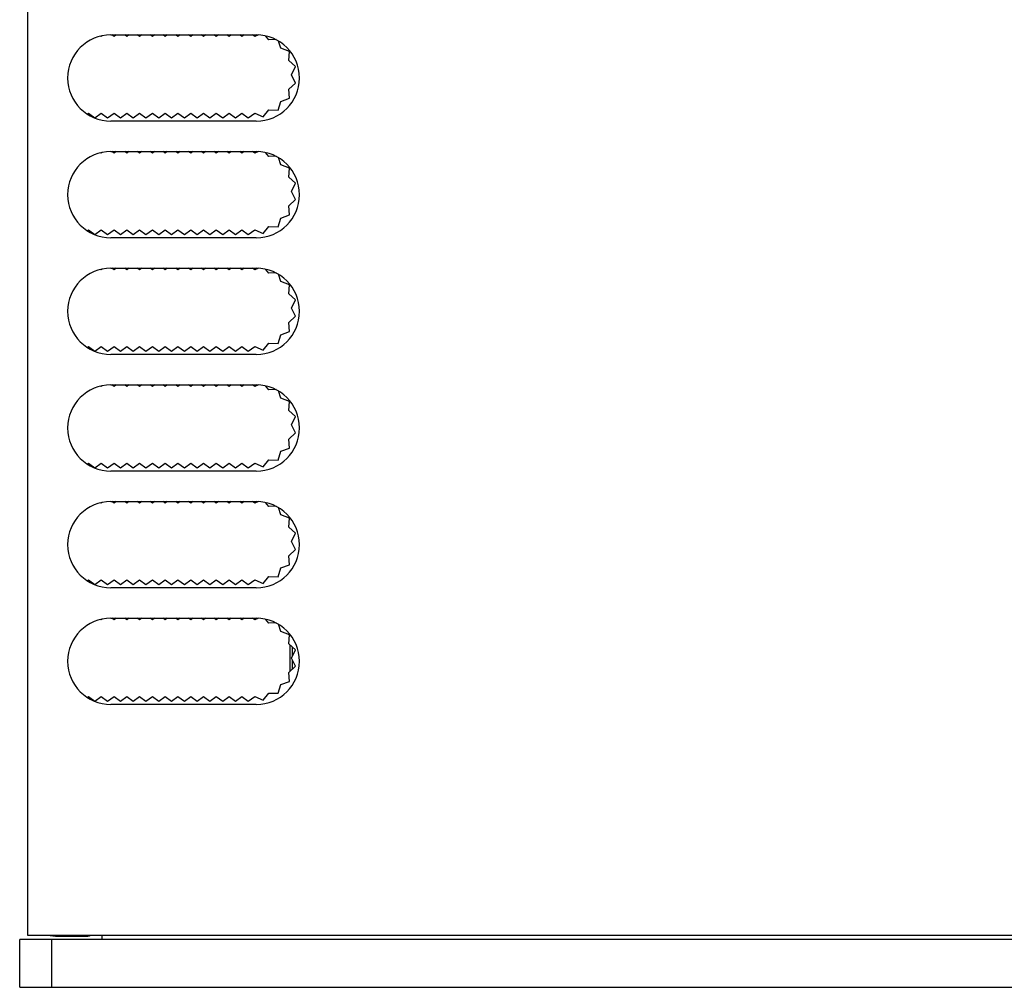
# Model space of a CAD drawing. Units: millimetres. Extents: x 5 to 292, y 5 to 205.
# Drawn here: x 64 to 76, y 78 to 90 of the extents above; entities that cross this region are included whole.
import ezdxf

# ---------------------------------------------------------------- set-up
doc = ezdxf.new("R2010")
doc.units = ezdxf.units.MM

msp = doc.modelspace()

# ---------------------------------------------------------------- linework, layer by layer
at = {"color": 7, "linetype": 'Continuous', "lineweight": 25}
for p, q in [((64.1055, 78.7268), (64.1055, 123.6268)), ((65.0255, 89.9768), (65.0189, 89.9817)), ((65.0376, 89.9859), (65.0255, 89.9768)), ((65.1455, 89.9968), (66.9655, 89.9968)), ((65.1855, 89.9768), (65.1588, 89.9968)), ((65.2122, 89.9968), (65.1855, 89.9768)), ((65.3455, 89.9768), (65.3188, 89.9968)), ((65.3722, 89.9968), (65.3455, 89.9768)), ((65.5055, 89.9768), (65.4788, 89.9968)), ((65.5322, 89.9968), (65.5055, 89.9768)), ((65.6655, 89.9768), (65.6388, 89.9968)), ((65.6922, 89.9968), (65.6655, 89.9768)), ((65.8255, 89.9768), (65.7988, 89.9968)), ((65.8522, 89.9968), (65.8255, 89.9768)), ((65.9855, 89.9768), (65.9588, 89.9968)), ((66.0122, 89.9968), (65.9855, 89.9768)), ((66.1455, 89.9768), (66.1188, 89.9968)), ((66.1722, 89.9968), (66.1455, 89.9768)), ((66.3055, 89.9768), (66.2788, 89.9968)), ((66.3321, 89.9968), (66.3055, 89.9768)), ((66.4655, 89.9768), (66.4388, 89.9968)), ((66.4921, 89.9968), (66.4655, 89.9768)), ((66.6255, 89.9768), (66.5988, 89.9968)), ((66.6521, 89.9968), (66.6255, 89.9768)), ((66.7855, 89.9768), (66.7588, 89.9968)), ((66.8121, 89.9968), (66.7855, 89.9768)), ((66.9461, 89.9763), (66.9188, 89.9968)), ((66.9914, 89.9961), (66.9461, 89.9763)), ((67.1233, 89.9341), (67.0821, 89.984)), ((67.2128, 89.9368), (67.1233, 89.9341)), ((67.2721, 89.8288), (67.243, 89.92)), ((67.3792, 89.7895), (67.2721, 89.8288)), ((67.3709, 89.6757), (67.3792, 89.7895)), ((67.4557, 89.5993), (67.3709, 89.6757)), ((67.4055, 89.4968), (67.4557, 89.5993)), ((67.4557, 89.3943), (67.4055, 89.4968)), ((67.3709, 89.3178), (67.4557, 89.3943)), ((67.3792, 89.204), (67.3709, 89.3178)), ((67.2721, 89.1647), (67.3792, 89.204)), ((67.2374, 89.056), (67.2721, 89.1647)), ((64.8497, 89.005), (64.8655, 89.0168)), ((64.8655, 89.0168), (64.9455, 88.9568)), ((64.9455, 88.9568), (65.0255, 89.0168)), ((65.0255, 89.0168), (65.1055, 88.9568)), ((65.1055, 88.9568), (65.1855, 89.0168)), ((65.1855, 89.0168), (65.2655, 88.9568)), ((65.2655, 88.9568), (65.3455, 89.0168)), ((65.3455, 89.0168), (65.4255, 88.9568)), ((65.4255, 88.9568), (65.5055, 89.0168)), ((65.5055, 89.0168), (65.5855, 88.9568)), ((65.5855, 88.9568), (65.6655, 89.0168)), ((65.6655, 89.0168), (65.7455, 88.9568)), ((65.7455, 88.9568), (65.8255, 89.0168)), ((65.8255, 89.0168), (65.9055, 88.9568)), ((65.9055, 88.9568), (65.9855, 89.0168)), ((65.9855, 89.0168), (66.0655, 88.9568)), ((66.0655, 88.9568), (66.1455, 89.0168)), ((66.1455, 89.0168), (66.2255, 88.9568)), ((66.2255, 88.9568), (66.3055, 89.0168)), ((66.3055, 89.0168), (66.3855, 88.9568)), ((66.3855, 88.9568), (66.4655, 89.0168)), ((66.4655, 89.0168), (66.5455, 88.9568)), ((66.5455, 88.9568), (66.6255, 89.0168)), ((66.6255, 89.0168), (66.7055, 88.9568)), ((66.7055, 88.9568), (66.7855, 89.0168)), ((66.7855, 89.0168), (66.8655, 88.9568)), ((66.8655, 88.9568), (66.9461, 89.0172)), ((66.9461, 89.0172), (67.0506, 88.9715)), ((67.0506, 88.9715), (67.1233, 89.0594)), ((67.1233, 89.0594), (67.2374, 89.056)), ((66.9655, 88.9168), (65.1455, 88.9168)), ((65.0255, 88.5168), (65.0189, 88.5217)), ((65.0376, 88.5259), (65.0255, 88.5168)), ((65.1455, 88.5368), (66.9655, 88.5368)), ((65.1855, 88.5168), (65.1588, 88.5368)), ((65.2122, 88.5368), (65.1855, 88.5168)), ((65.3455, 88.5168), (65.3188, 88.5368)), ((65.3722, 88.5368), (65.3455, 88.5168)), ((65.5055, 88.5168), (65.4788, 88.5368)), ((65.5322, 88.5368), (65.5055, 88.5168)), ((65.6655, 88.5168), (65.6388, 88.5368)), ((65.6922, 88.5368), (65.6655, 88.5168)), ((65.8255, 88.5168), (65.7988, 88.5368)), ((65.8522, 88.5368), (65.8255, 88.5168)), ((65.9855, 88.5168), (65.9588, 88.5368)), ((66.0122, 88.5368), (65.9855, 88.5168)), ((66.1455, 88.5168), (66.1188, 88.5368)), ((66.1722, 88.5368), (66.1455, 88.5168)), ((66.3055, 88.5168), (66.2788, 88.5368)), ((66.3321, 88.5368), (66.3055, 88.5168)), ((66.4655, 88.5168), (66.4388, 88.5368)), ((66.4921, 88.5368), (66.4655, 88.5168)), ((66.6255, 88.5168), (66.5988, 88.5368)), ((66.6521, 88.5368), (66.6255, 88.5168)), ((66.7855, 88.5168), (66.7588, 88.5368)), ((66.8121, 88.5368), (66.7855, 88.5168)), ((66.9461, 88.5163), (66.9188, 88.5368)), ((66.9914, 88.5361), (66.9461, 88.5163)), ((67.1233, 88.4741), (67.0821, 88.524)), ((67.2128, 88.4768), (67.1233, 88.4741)), ((67.2721, 88.3688), (67.243, 88.46)), ((67.3792, 88.3295), (67.2721, 88.3688)), ((67.3709, 88.2157), (67.3792, 88.3295)), ((67.4557, 88.1393), (67.3709, 88.2157)), ((67.4055, 88.0368), (67.4557, 88.1393)), ((67.4557, 87.9343), (67.4055, 88.0368)), ((67.3709, 87.8578), (67.4557, 87.9343)), ((67.3792, 87.744), (67.3709, 87.8578)), ((67.2721, 87.7047), (67.3792, 87.744)), ((67.0506, 87.5115), (67.1233, 87.5994)), ((67.1233, 87.5994), (67.2374, 87.596)), ((67.2374, 87.596), (67.2721, 87.7047)), ((64.8497, 87.545), (64.8655, 87.5568)), ((64.8655, 87.5568), (64.9455, 87.4968)), ((64.9455, 87.4968), (65.0255, 87.5568)), ((65.0255, 87.5568), (65.1055, 87.4968)), ((65.1055, 87.4968), (65.1855, 87.5568)), ((65.1855, 87.5568), (65.2655, 87.4968)), ((65.2655, 87.4968), (65.3455, 87.5568)), ((65.3455, 87.5568), (65.4255, 87.4968)), ((65.4255, 87.4968), (65.5055, 87.5568)), ((65.5055, 87.5568), (65.5855, 87.4968)), ((65.5855, 87.4968), (65.6655, 87.5568)), ((65.6655, 87.5568), (65.7455, 87.4968)), ((65.7455, 87.4968), (65.8255, 87.5568)), ((65.8255, 87.5568), (65.9055, 87.4968)), ((65.9055, 87.4968), (65.9855, 87.5568)), ((65.9855, 87.5568), (66.0655, 87.4968)), ((66.0655, 87.4968), (66.1455, 87.5568)), ((66.1455, 87.5568), (66.2255, 87.4968)), ((66.2255, 87.4968), (66.3055, 87.5568)), ((66.3055, 87.5568), (66.3855, 87.4968)), ((66.3855, 87.4968), (66.4655, 87.5568)), ((66.4655, 87.5568), (66.5455, 87.4968)), ((66.5455, 87.4968), (66.6255, 87.5568)), ((66.6255, 87.5568), (66.7055, 87.4968)), ((66.7055, 87.4968), (66.7855, 87.5568)), ((66.7855, 87.5568), (66.8655, 87.4968)), ((66.8655, 87.4968), (66.9461, 87.5572)), ((66.9461, 87.5572), (67.0506, 87.5115)), ((66.9655, 87.4568), (65.1455, 87.4568)), ((65.0255, 87.0568), (65.0189, 87.0617)), ((65.0376, 87.0659), (65.0255, 87.0568)), ((65.1455, 87.0768), (66.9655, 87.0768)), ((65.1855, 87.0568), (65.1588, 87.0768)), ((65.2122, 87.0768), (65.1855, 87.0568)), ((65.3455, 87.0568), (65.3188, 87.0768)), ((65.3722, 87.0768), (65.3455, 87.0568)), ((65.5055, 87.0568), (65.4788, 87.0768)), ((65.5322, 87.0768), (65.5055, 87.0568)), ((65.6655, 87.0568), (65.6388, 87.0768)), ((65.6922, 87.0768), (65.6655, 87.0568)), ((65.8255, 87.0568), (65.7988, 87.0768)), ((65.8522, 87.0768), (65.8255, 87.0568)), ((65.9855, 87.0568), (65.9588, 87.0768)), ((66.0122, 87.0768), (65.9855, 87.0568)), ((66.1455, 87.0568), (66.1188, 87.0768)), ((66.1722, 87.0768), (66.1455, 87.0568)), ((66.3055, 87.0568), (66.2788, 87.0768)), ((66.3321, 87.0768), (66.3055, 87.0568)), ((66.4655, 87.0568), (66.4388, 87.0768)), ((66.4921, 87.0768), (66.4655, 87.0568)), ((66.6255, 87.0568), (66.5988, 87.0768)), ((66.6521, 87.0768), (66.6255, 87.0568)), ((66.7855, 87.0568), (66.7588, 87.0768)), ((66.8121, 87.0768), (66.7855, 87.0568)), ((66.9461, 87.0563), (66.9188, 87.0768)), ((66.9914, 87.0761), (66.9461, 87.0563)), ((67.1233, 87.0141), (67.0821, 87.064)), ((67.2128, 87.0168), (67.1233, 87.0141)), ((67.2721, 86.9088), (67.243, 87)), ((67.3792, 86.8695), (67.2721, 86.9088)), ((67.3709, 86.7557), (67.3792, 86.8695)), ((67.4557, 86.6793), (67.3709, 86.7557)), ((67.4055, 86.5768), (67.4557, 86.6793)), ((67.4557, 86.4743), (67.4055, 86.5768)), ((67.3709, 86.3978), (67.4557, 86.4743)), ((67.3792, 86.284), (67.3709, 86.3978)), ((67.2374, 86.136), (67.2721, 86.2447)), ((67.2721, 86.2447), (67.3792, 86.284)), ((67.0506, 86.0515), (67.1233, 86.1394)), ((67.1233, 86.1394), (67.2374, 86.136)), ((64.8497, 86.085), (64.8655, 86.0968)), ((64.8655, 86.0968), (64.9455, 86.0368)), ((64.9455, 86.0368), (65.0255, 86.0968)), ((65.0255, 86.0968), (65.1055, 86.0368)), ((65.1055, 86.0368), (65.1855, 86.0968)), ((66.9655, 85.9968), (65.1455, 85.9968)), ((65.1855, 86.0968), (65.2655, 86.0368)), ((65.2655, 86.0368), (65.3455, 86.0968)), ((65.3455, 86.0968), (65.4255, 86.0368)), ((65.4255, 86.0368), (65.5055, 86.0968)), ((65.5055, 86.0968), (65.5855, 86.0368)), ((65.5855, 86.0368), (65.6655, 86.0968)), ((65.6655, 86.0968), (65.7455, 86.0368)), ((65.7455, 86.0368), (65.8255, 86.0968)), ((65.8255, 86.0968), (65.9055, 86.0368)), ((65.9055, 86.0368), (65.9855, 86.0968)), ((65.9855, 86.0968), (66.0655, 86.0368)), ((66.0655, 86.0368), (66.1455, 86.0968)), ((66.1455, 86.0968), (66.2255, 86.0368)), ((66.2255, 86.0368), (66.3055, 86.0968)), ((66.3055, 86.0968), (66.3855, 86.0368)), ((66.3855, 86.0368), (66.4655, 86.0968)), ((66.4655, 86.0968), (66.5455, 86.0368)), ((66.5455, 86.0368), (66.6255, 86.0968)), ((66.6255, 86.0968), (66.7055, 86.0368)), ((66.7055, 86.0368), (66.7855, 86.0968)), ((66.7855, 86.0968), (66.8655, 86.0368)), ((66.8655, 86.0368), (66.9461, 86.0972)), ((66.9461, 86.0972), (67.0506, 86.0515)), ((65.1455, 85.6168), (66.9655, 85.6168)), ((65.1855, 85.5968), (65.1588, 85.6168)), ((65.2122, 85.6168), (65.1855, 85.5968)), ((65.3455, 85.5968), (65.3188, 85.6168)), ((65.3722, 85.6168), (65.3455, 85.5968)), ((65.5055, 85.5968), (65.4788, 85.6168)), ((65.5322, 85.6168), (65.5055, 85.5968)), ((65.6655, 85.5968), (65.6388, 85.6168)), ((65.6922, 85.6168), (65.6655, 85.5968)), ((65.8255, 85.5968), (65.7988, 85.6168)), ((65.8522, 85.6168), (65.8255, 85.5968)), ((65.9855, 85.5968), (65.9588, 85.6168)), ((66.0122, 85.6168), (65.9855, 85.5968)), ((66.1455, 85.5968), (66.1188, 85.6168)), ((66.1722, 85.6168), (66.1455, 85.5968)), ((66.3055, 85.5968), (66.2788, 85.6168)), ((66.3321, 85.6168), (66.3055, 85.5968)), ((66.4655, 85.5968), (66.4388, 85.6168)), ((66.4921, 85.6168), (66.4655, 85.5968)), ((66.6255, 85.5968), (66.5988, 85.6168)), ((66.6521, 85.6168), (66.6255, 85.5968)), ((66.7855, 85.5968), (66.7588, 85.6168)), ((66.8121, 85.6168), (66.7855, 85.5968)), ((66.9461, 85.5963), (66.9188, 85.6168)), ((66.9914, 85.6161), (66.9461, 85.5963)), ((65.0255, 85.5968), (65.0189, 85.6017)), ((65.0376, 85.6059), (65.0255, 85.5968)), ((67.1233, 85.5541), (67.0821, 85.604)), ((67.2128, 85.5568), (67.1233, 85.5541)), ((67.2721, 85.4488), (67.243, 85.54)), ((67.3792, 85.4095), (67.2721, 85.4488)), ((67.3709, 85.2957), (67.3792, 85.4095)), ((67.4557, 85.2193), (67.3709, 85.2957)), ((67.4055, 85.1168), (67.4557, 85.2193)), ((67.3709, 84.9378), (67.4557, 85.0143)), ((67.4557, 85.0143), (67.4055, 85.1168)), ((67.3792, 84.824), (67.3709, 84.9378)), ((67.2374, 84.676), (67.2721, 84.7847)), ((67.2721, 84.7847), (67.3792, 84.824)), ((64.8497, 84.625), (64.8655, 84.6368)), ((64.8655, 84.6368), (64.9455, 84.5768)), ((64.9455, 84.5768), (65.0255, 84.6368)), ((65.0255, 84.6368), (65.1055, 84.5768)), ((65.1055, 84.5768), (65.1855, 84.6368)), ((65.1855, 84.6368), (65.2655, 84.5768)), ((65.2655, 84.5768), (65.3455, 84.6368)), ((65.3455, 84.6368), (65.4255, 84.5768)), ((65.4255, 84.5768), (65.5055, 84.6368)), ((65.5055, 84.6368), (65.5855, 84.5768)), ((65.5855, 84.5768), (65.6655, 84.6368)), ((65.6655, 84.6368), (65.7455, 84.5768)), ((65.7455, 84.5768), (65.8255, 84.6368)), ((65.8255, 84.6368), (65.9055, 84.5768)), ((65.9055, 84.5768), (65.9855, 84.6368)), ((65.9855, 84.6368), (66.0655, 84.5768)), ((66.0655, 84.5768), (66.1455, 84.6368)), ((66.1455, 84.6368), (66.2255, 84.5768)), ((66.2255, 84.5768), (66.3055, 84.6368)), ((66.3055, 84.6368), (66.3855, 84.5768)), ((66.3855, 84.5768), (66.4655, 84.6368)), ((66.4655, 84.6368), (66.5455, 84.5768)), ((66.5455, 84.5768), (66.6255, 84.6368)), ((66.6255, 84.6368), (66.7055, 84.5768)), ((66.7055, 84.5768), (66.7855, 84.6368)), ((66.7855, 84.6368), (66.8655, 84.5768)), ((66.8655, 84.5768), (66.9461, 84.6372)), ((66.9461, 84.6372), (67.0506, 84.5915)), ((67.0506, 84.5915), (67.1233, 84.6794)), ((67.1233, 84.6794), (67.2374, 84.676)), ((66.9655, 84.5368), (65.1455, 84.5368)), ((65.0255, 84.1368), (65.0189, 84.1417)), ((65.0376, 84.1459), (65.0255, 84.1368)), ((65.1455, 84.1568), (66.9655, 84.1568)), ((65.1855, 84.1368), (65.1588, 84.1568)), ((65.2122, 84.1568), (65.1855, 84.1368)), ((65.3455, 84.1368), (65.3188, 84.1568)), ((65.3722, 84.1568), (65.3455, 84.1368)), ((65.5055, 84.1368), (65.4788, 84.1568)), ((65.5322, 84.1568), (65.5055, 84.1368)), ((65.6655, 84.1368), (65.6388, 84.1568)), ((65.6922, 84.1568), (65.6655, 84.1368)), ((65.8255, 84.1368), (65.7988, 84.1568)), ((65.8522, 84.1568), (65.8255, 84.1368)), ((65.9855, 84.1368), (65.9588, 84.1568)), ((66.0122, 84.1568), (65.9855, 84.1368)), ((66.1455, 84.1368), (66.1188, 84.1568)), ((66.1722, 84.1568), (66.1455, 84.1368)), ((66.3055, 84.1368), (66.2788, 84.1568)), ((66.3321, 84.1568), (66.3055, 84.1368)), ((66.4655, 84.1368), (66.4388, 84.1568)), ((66.4921, 84.1568), (66.4655, 84.1368)), ((66.6255, 84.1368), (66.5988, 84.1568)), ((66.6521, 84.1568), (66.6255, 84.1368)), ((66.7855, 84.1368), (66.7588, 84.1568)), ((66.8121, 84.1568), (66.7855, 84.1368)), ((66.9461, 84.1363), (66.9188, 84.1568)), ((66.9914, 84.1561), (66.9461, 84.1363)), ((67.1233, 84.0941), (67.0821, 84.144)), ((67.2128, 84.0968), (67.1233, 84.0941)), ((67.2721, 83.9888), (67.243, 84.08)), ((67.3792, 83.9495), (67.2721, 83.9888)), ((67.3709, 83.8357), (67.3792, 83.9495)), ((67.4557, 83.7593), (67.3709, 83.8357)), ((67.4055, 83.6568), (67.4557, 83.7593)), ((67.4557, 83.5543), (67.4055, 83.6568)), ((67.3709, 83.4778), (67.4557, 83.5543)), ((67.3792, 83.364), (67.3709, 83.4778)), ((67.2374, 83.216), (67.2721, 83.3247)), ((67.2721, 83.3247), (67.3792, 83.364)), ((64.8497, 83.165), (64.8655, 83.1768)), ((64.8655, 83.1768), (64.9455, 83.1168)), ((64.9455, 83.1168), (65.0255, 83.1768)), ((65.0255, 83.1768), (65.1055, 83.1168)), ((65.1055, 83.1168), (65.1855, 83.1768)), ((65.1855, 83.1768), (65.2655, 83.1168)), ((65.2655, 83.1168), (65.3455, 83.1768)), ((65.3455, 83.1768), (65.4255, 83.1168)), ((65.4255, 83.1168), (65.5055, 83.1768)), ((65.5055, 83.1768), (65.5855, 83.1168)), ((65.5855, 83.1168), (65.6655, 83.1768)), ((65.6655, 83.1768), (65.7455, 83.1168)), ((65.7455, 83.1168), (65.8255, 83.1768)), ((65.8255, 83.1768), (65.9055, 83.1168)), ((65.9055, 83.1168), (65.9855, 83.1768)), ((65.9855, 83.1768), (66.0655, 83.1168)), ((66.0655, 83.1168), (66.1455, 83.1768)), ((66.1455, 83.1768), (66.2255, 83.1168)), ((66.2255, 83.1168), (66.3055, 83.1768)), ((66.3055, 83.1768), (66.3855, 83.1168)), ((66.3855, 83.1168), (66.4655, 83.1768)), ((66.4655, 83.1768), (66.5455, 83.1168)), ((66.5455, 83.1168), (66.6255, 83.1768)), ((66.6255, 83.1768), (66.7055, 83.1168)), ((66.7055, 83.1168), (66.7855, 83.1768)), ((66.7855, 83.1768), (66.8655, 83.1168)), ((66.8655, 83.1168), (66.9461, 83.1772)), ((66.9461, 83.1772), (67.0506, 83.1315)), ((67.0506, 83.1315), (67.1233, 83.2194)), ((67.1233, 83.2194), (67.2374, 83.216)), ((66.9655, 83.0768), (65.1455, 83.0768)), ((65.0255, 82.6768), (65.0189, 82.6817)), ((65.0376, 82.6859), (65.0255, 82.6768)), ((65.1455, 82.6968), (66.9655, 82.6968)), ((65.1855, 82.6768), (65.1588, 82.6968)), ((65.2122, 82.6968), (65.1855, 82.6768)), ((65.3455, 82.6768), (65.3188, 82.6968)), ((65.3722, 82.6968), (65.3455, 82.6768)), ((65.5055, 82.6768), (65.4788, 82.6968)), ((65.5322, 82.6968), (65.5055, 82.6768)), ((65.6655, 82.6768), (65.6388, 82.6968)), ((65.6922, 82.6968), (65.6655, 82.6768)), ((65.8255, 82.6768), (65.7988, 82.6968)), ((65.8522, 82.6968), (65.8255, 82.6768)), ((65.9855, 82.6768), (65.9588, 82.6968)), ((66.0122, 82.6968), (65.9855, 82.6768)), ((66.1455, 82.6768), (66.1188, 82.6968)), ((66.1722, 82.6968), (66.1455, 82.6768)), ((66.3055, 82.6768), (66.2788, 82.6968)), ((66.3321, 82.6968), (66.3055, 82.6768)), ((66.4655, 82.6768), (66.4388, 82.6968)), ((66.4921, 82.6968), (66.4655, 82.6768)), ((66.6255, 82.6768), (66.5988, 82.6968)), ((66.6521, 82.6968), (66.6255, 82.6768)), ((66.7855, 82.6768), (66.7588, 82.6968)), ((66.8121, 82.6968), (66.7855, 82.6768)), ((66.9461, 82.6763), (66.9188, 82.6968)), ((66.9914, 82.6961), (66.9461, 82.6763)), ((67.1233, 82.6341), (67.0821, 82.684)), ((67.2128, 82.6368), (67.1233, 82.6341)), ((67.2721, 82.5288), (67.243, 82.62)), ((67.3792, 82.4895), (67.2721, 82.5288)), ((67.3709, 82.3757), (67.3792, 82.4895)), ((67.4557, 82.2993), (67.3709, 82.3757)), ((67.3848, 82.3631), (67.3848, 82.0304)), ((67.4055, 82.1968), (67.4557, 82.2993)), ((67.4155, 82.3355), (67.4155, 82.2172)), ((67.4557, 82.0943), (67.4055, 82.1968)), ((67.4155, 82.1763), (67.4155, 82.058)), ((67.3709, 82.0178), (67.4557, 82.0943)), ((67.3792, 81.904), (67.3709, 82.0178)), ((67.2374, 81.756), (67.2721, 81.8647)), ((67.2721, 81.8647), (67.3792, 81.904)), ((64.8497, 81.705), (64.8655, 81.7168)), ((64.8655, 81.7168), (64.9455, 81.6568)), ((64.9455, 81.6568), (65.0255, 81.7168)), ((65.0255, 81.7168), (65.1055, 81.6568)), ((65.1055, 81.6568), (65.1855, 81.7168)), ((65.1855, 81.7168), (65.2655, 81.6568)), ((65.2655, 81.6568), (65.3455, 81.7168)), ((65.3455, 81.7168), (65.4255, 81.6568)), ((65.4255, 81.6568), (65.5055, 81.7168)), ((65.5055, 81.7168), (65.5855, 81.6568)), ((65.5855, 81.6568), (65.6655, 81.7168)), ((65.6655, 81.7168), (65.7455, 81.6568)), ((65.7455, 81.6568), (65.8255, 81.7168)), ((65.8255, 81.7168), (65.9055, 81.6568)), ((65.9055, 81.6568), (65.9855, 81.7168)), ((65.9855, 81.7168), (66.0655, 81.6568)), ((66.0655, 81.6568), (66.1455, 81.7168)), ((66.1455, 81.7168), (66.2255, 81.6568)), ((66.2255, 81.6568), (66.3055, 81.7168)), ((66.3055, 81.7168), (66.3855, 81.6568)), ((66.3855, 81.6568), (66.4655, 81.7168)), ((66.4655, 81.7168), (66.5455, 81.6568)), ((66.5455, 81.6568), (66.6255, 81.7168)), ((66.6255, 81.7168), (66.7055, 81.6568)), ((66.7055, 81.6568), (66.7855, 81.7168)), ((66.7855, 81.7168), (66.8655, 81.6568)), ((66.8655, 81.6568), (66.9461, 81.7172)), ((66.9461, 81.7172), (67.0506, 81.6715)), ((67.0506, 81.6715), (67.1233, 81.7594)), ((67.1233, 81.7594), (67.2374, 81.756)), ((66.9655, 81.6168), (65.1455, 81.6168)), ((129.9055, 78.7268), (64.1055, 78.7268)), ((64.3855, 78.7268), (64.4555, 78.7168)), ((64.4555, 78.7168), (64.8455, 78.7168)), ((65.0355, 78.6768), (65.0355, 78.7268)), ((64.0055, 78.0768), (64.0055, 78.6768)), ((64.4055, 78.6768), (64.0055, 78.6768)), ((64.4055, 78.6768), (64.4055, 78.0768)), ((129.6055, 78.6768), (64.4055, 78.6768)), ((64.0055, 78.0768), (64.4055, 78.0768)), ((64.4055, 78.0768), (129.6055, 78.0768))]:
    msp.add_line(p, q, dxfattribs=at)
for centre, radius, start, end in [((65.1455, 89.4568), 0.54, 90, 270), ((66.9655, 89.4568), 0.54, 270, 90), ((65.1455, 87.9968), 0.54, 90, 270), ((66.9655, 87.9968), 0.54, 270, 90), ((65.1455, 86.5368), 0.54, 90, 270), ((66.9655, 86.5368), 0.54, 270, 90), ((65.1455, 85.0768), 0.54, 90, 270), ((66.9655, 85.0768), 0.54, 270, 90), ((65.1455, 83.6168), 0.54, 90, 270), ((66.9655, 83.6168), 0.54, 270, 90), ((65.1455, 82.1568), 0.54, 90, 270), ((66.9655, 82.1568), 0.54, 270, 90), ((64.8455, 78.8168), 0.1, 270, 295.84193)]:
    msp.add_arc(centre, radius, start, end, dxfattribs=at)

doc.saveas('drawing.dxf')
